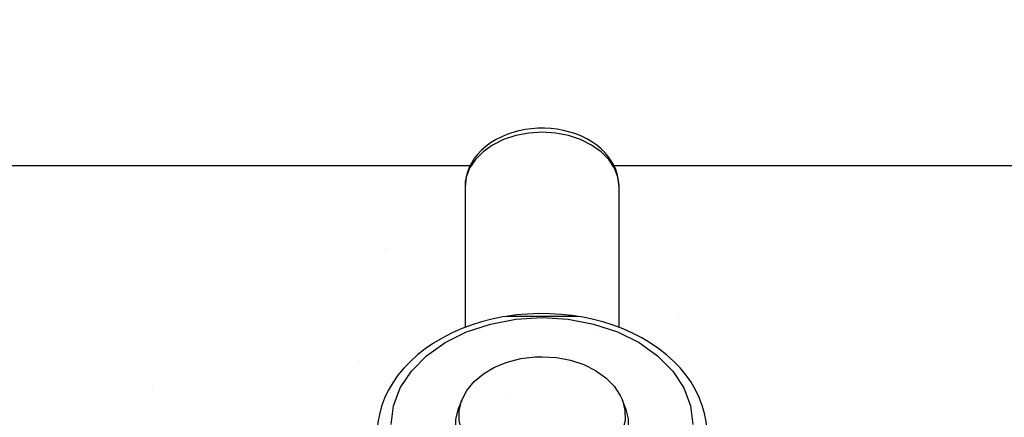
# Model space of a CAD drawing. Extents: x 13 to 1786, y -380 to 1023.
# Drawn here: x 419 to 419, y -357 to -357 of the extents above; entities that cross this region are included whole.
import ezdxf

# ---------------------------------------------------------------- set-up
doc = ezdxf.new("R2010")
doc.units = 0
doc.header["$LTSCALE"] = 0.2
doc.layers.get('0').update_dxf_attribs({"color": 6, "linetype": 'CONTINUOUS'})
doc.layers.get('DEFPOINTS').update_dxf_attribs({"linetype": 'CONTINUOUS'})
for name, color, linetype in [('01', 1, 'CONTINUOUS'), ('02', 1, 'CONTINUOUS'), ('ARQ-EQP-VISTA', 1, 'CONTINUOUS')]:
    doc.layers.add(name, color=color, linetype=linetype)
doc.styles.add('FNDE Text Cota 0075', font='verdana.ttf', dxfattribs={"height": 0.12})
doc.dimstyles.new('FNDE 1-075', dxfattribs={"dimscale": 2.5, "dimtxt": 0.12, "dimasz": 0.05, "dimexe": 0.15, "dimexo": 0.15, "dimgap": 0.05, "dimtad": 1, "dimzin": 4, "dimdsep": 46, "dimtxsty": 'FNDE Text Cota 0075', "dimblk": 'tic', "dimcen": 0.15, "dimdle": 0.15, "dimse1": 1, "dimse2": 1, "dimclrd": 251, "dimclre": 251, "dimclrt": 256, "dimaunit": 1, "dimadec": 3, "dimazin": 0, "dimtfac": 1, "dimtix": 1, "dimtmove": 2, "dimatfit": 3, "dimldrblk": 'tic', "dimfxl": 0.15, "dimtvp": 1, "dimtolj": 1, "dimtzin": 0, "dimarcsym": 0})

# ---------------------------------------------------------------- blocks, each defined once
blk = doc.blocks.new('A$C093F1C31')
at = {"layer": '01', "ltscale": 10}
for p, q in [((0.112076883599002, 0.1644281013580979), (0.1120753536670236, 0.1645488278302132)), ((0.09557688380300533, 0.1644266918200685), (0.09557688380300533, 0.1493617861103083)), ((0.1120768838027288, 0.1493618075150955), (0.1120768838027288, 0.1644266918200898)), ((0.1038268838019576, 0.1505539905045943), (0.1000207732340641, 0.1505539905045943)), ((0.1038268838019576, 0.1505539905045943), (0.1000208530895179, 0.1505539905045943)), ((0.1076329943716701, 0.1505539905045943), (0.1038268838019576, 0.1505539905045943)), ((0.09522112213198852, 0.1415816332877178), (0.09488571805377433, 0.1407091641025815)), ((0.1127680495501409, 0.1407091641026419), (0.1124326454737457, 0.1415816332877782))]:
    blk.add_line(p, q, dxfattribs=at)
for points in [[(0.1120753536670236, 0.1645488278302132, 0), (0.1120593503856071, 0.1648399093473145, 0), (0.1119932257115579, 0.165327297851146, 0), (0.1118782467183337, 0.1658090753742769, 0), (0.1117142682742269, 0.1662841118749796, 0), (0.1115007601601974, 0.16675094161441, 0), (0.1112370348655531, 0.1672075775803208, 0), (0.1109225637901545, 0.1676513801348491, 0), (0.1105573496297438, 0.1680790215406134, 0), (0.110142282797824, 0.1684865871035015, 0), (0.1096793814740522, 0.1688698220522937, 0), (0.1091718311126897, 0.169224476528143, 0), (0.1086238091647829, 0.1695466524447404, 0), (0.1080401666677062, 0.1698330540730346, 0), (0.1074260823716031, 0.1700810933868624, 0), (0.1067867845886212, 0.1702888647428225, 0), (0.1061273801788047, 0.170455041165205, 0), (0.1054527812193555, 0.1705787462796557, 0), (0.1047676981925179, 0.1706594373630388, 0), (0.1040766687401629, 0.1706968145818379, 0), (0.103384100853873, 0.1706907582477868, 0), (0.1026943196193315, 0.1706412903905914, 0), (0.1020116138752201, 0.1705485565205436, 0), (0.1013402831031271, 0.170412825630013, 0), (0.1006846859800135, 0.1702345097437288, 0), (0.1000492906241561, 0.1700142077942175, 0), (0.09943872221992933, 0.1697527813083504, 0), (0.09885779563046526, 0.1694514694512996, 0), (0.09831150871286809, 0.1691120448549874, 0), (0.09780495941231493, 0.1687369946036483, 0), (0.09734314629713481, 0.16832968053534, 0), (0.09693063504346355, 0.1678943987532833, 0), (0.09657113485809532, 0.1674362484411063, 0), (0.09626711010423605, 0.1669607707059271, 0), (0.09601959069550503, 0.1664734284037408, 0), (0.0958282819683518, 0.165979097073695, 0), (0.09569193685456412, 0.1654817373827981, 0), (0.09560884447637363, 0.1649843179843415, 0), (0.09557775691064307, 0.164518953655314, 0), (0.09557688380300533, 0.1644266918200543, 0)], [(0.1120768838027288, 0.1644266918200898, 0), (0.1119515477657842, 0.1654396862918261, 0), (0.1115793479275453, 0.1664219014393673, 0), (0.1109715933926054, 0.1673434931526998, 0), (0.1101467504722677, 0.1681764593341732, 0), (0.109129881602712, 0.1688954907280511, 0), (0.1079518838305376, 0.169478739929442, 0), (0.1066485500214185, 0.1699084852066264, 0), (0.1052594813118048, 0.1701716689669226, 0), (0.1038268838510703, 0.1702602945050096, 0), (0.1023942863903358, 0.1701716689787744, 0), (0.1010052176752652, 0.1699084852299713, 0), (0.09970188385887013, 0.1694787399635658, 0), (0.09852388607760076, 0.1688954907719236, 0), (0.09750701719531207, 0.168176459386455, 0), (0.09668217426224146, 0.1673434932118063, 0), (0.09607441971093067, 0.1664219015034973, 0), (0.09570221985632088, 0.1654396863590364, 0), (0.09557688380300533, 0.164426691888341, 0)], [(0.1076825280051708, 0.1505460041877242, 0), (0.1070528773580008, 0.1506395104596123, 0), (0.1058651899111283, 0.1507694455960511, 0), (0.1046682129090186, 0.150840502540202, 0), (0.1034673840895266, 0.1508523908693817, 0), (0.1022680749665597, 0.1508050529081828, 0), (0.1010756799805677, 0.1506986560261367, 0), (0.09997141043095326, 0.150546031917095, 0)], [(0.1000201455426577, 0.150553889980003, 0), (0.09962040266145777, 0.1504863182672622, 0), (0.09846269276931707, 0.1502496461892626, 0), (0.09732897646426864, 0.1499559555360932, 0), (0.09622439582562947, 0.1496063323825254, 0), (0.0951540100541024, 0.1492020791168827, 0), (0.09412278688978404, 0.1487447196383229, 0), (0.093135594681371, 0.1482360093547399, 0), (0.09219724775175564, 0.1476779859787705, 0), (0.09131243286901736, 0.1470729740021675, 0), (0.09048565631564998, 0.1464235917158945, 0), (0.08972123330386239, 0.1457327944551636, 0), (0.08902323000620527, 0.1450038976401018, 0), (0.08839538680513215, 0.1442405833957565, 0), (0.0878410281129618, 0.1434468794373416, 0), (0.0873629715606512, 0.1426271017903922, 0), (0.08696345563475916, 0.1417857608295385, 0), (0.08664410554592905, 0.1409274413837309, 0), (0.08640595024189679, 0.1400566777553642, 0), (0.08624948999386106, 0.1391778483715065, 0), (0.08617479973690934, 0.1382951102757524, 0), (0.0861678215660504, 0.1378949030278989, 0)], [(0.0876704103047814, 0.138990527090332, 0), (0.08791586340521462, 0.1409743545959081, 0), (0.088644764808123, 0.1428979045111021, 0), (0.08983496720793482, 0.1447027307455429, 0), (0.09145030691070133, 0.1463339945677902, 0), (0.09344170263648266, 0.1477421308524285, 0), (0.09574864683600026, 0.1488843540913223, 0), (0.09830104417414987, 0.1497259584096042, 0), (0.1010213413537713, 0.1502413720861355, 0), (0.1038268835181952, 0.1504149345372703, 0), (0.1066324256935332, 0.1502413721558042, 0), (0.1093527228968014, 0.1497259585468314, 0), (0.1119051202786068, 0.1488843542919334, 0), (0.1142120645326941, 0.1477421311103271, 0), (0.116203460329416, 0.1463339948751425, 0), (0.117818800114037, 0.1447027310930125, 0), (0.1190090026047983, 0.1428979048881267, 0), (0.1197379041022941, 0.1409743549910303, 0), (0.1199833573009528, 0.138990527224145, 0)], [(0.1076328476901836, 0.1505539905045943, 0), (0.1038268838019576, 0.1505539905045943, 0)], [(0.1214859383853764, 0.137963213576441, 0), (0.1214738404705713, 0.138410659769562, 0), (0.1213889300252049, 0.1392898447685411, 0), (0.1212236118881265, 0.1401614047137905, 0), (0.1209787106854492, 0.1410218970385948, 0), (0.120655171753242, 0.1418679030872241, 0), (0.1202541210968775, 0.142695949325951, 0), (0.1197769562459143, 0.1435024623552295, 0), (0.1192254442703415, 0.1442837676846906, 0), (0.1186018021035125, 0.1450361319346598, 0), (0.1179087403997983, 0.1457558373600207, 0), (0.1171494634654664, 0.1464392704317206, 0), (0.1163276303941529, 0.1470830053270262, 0), (0.1154472910220647, 0.1476838683157027, 0), (0.1145128128446231, 0.1482389771909673, 0), (0.1135288119057805, 0.1487457573712518, 0), (0.1125000950796675, 0.1492019407536986, 0), (0.1114316473976942, 0.1496055435870858, 0), (0.1103285688786855, 0.1499548695555291, 0), (0.1091959915611369, 0.1502485077695006, 0), (0.1080391227478685, 0.1504852928552083, 0), (0.1076377141198464, 0.1505532342123139, 0)], [(0.09522112213198852, 0.1415816332877178, 0), (0.09575808634326677, 0.1426131903266672, 0), (0.09654021687856584, 0.1435631427209891, 0), (0.09754374910153274, 0.1444026266481018, 0), (0.09873819119093241, 0.1451061348138651, 0), (0.1000872506301675, 0.145652291478811, 0), (0.1015499369295867, 0.1460245019491673, 0), (0.1030818071067188, 0.1462114567982269, 0), (0.1038268838019576, 0.1462335037647584, 0)], [(0.1038268838019576, 0.1462335037647584, 0), (0.1053754875392769, 0.1461377007469338, 0), (0.1068770377369219, 0.1458532026196515, 0), (0.1082859105499665, 0.1453886537144768, 0), (0.1095592980927904, 0.1447581691147164, 0), (0.110658509131099, 0.1439809057757522, 0), (0.1115501446911367, 0.1430804804506494, 0), (0.1122071128793323, 0.1420842521070682, 0), (0.1124326454737457, 0.1415816332877782, 0)], [(0.1124326454737457, 0.1415816332877782, 0), (0.1127081279737467, 0.1404998149426042, 0), (0.1127137583644071, 0.1394006057939592, 0), (0.1124493655715924, 0.138317404755341, 0), (0.111922983034674, 0.1372831243419412, 0), (0.1111506046199793, 0.1363291906405131, 0), (0.1101556986577634, 0.1354845884436493, 0), (0.1089684948601644, 0.1347749805615166, 0), (0.1076250658134086, 0.1342219280703816, 0), (0.1061662309293752, 0.133842235190194, 0), (0.1046363161658519, 0.1336474386969115, 0), (0.1030818072104012, 0.1336434573833571, 0), (0.1015499370296311, 0.13383041221973, 0), (0.100087250724755, 0.1342026226779751, 0), (0.09873819127642491, 0.1347487793317477, 0), (0.0975437491761113, 0.1354522874876167, 0), (0.0965402169385925, 0.136291771406416, 0), (0.09575808638692251, 0.1372417237942614, 0), (0.09522112215927336, 0.1382732808287628, 0), (0.09494563964108238, 0.1393550991716523, 0), (0.09494000923223211, 0.1404543083202547, 0), (0.09520440200685698, 0.1415375093610578, 0), (0.09522112213198852, 0.1415816332877178, 0)], [(0.1127680495501409, 0.1407091641026419, 0), (0.1130542688042624, 0.1395851825769228, 0), (0.1130601186359854, 0.1384431324522453, 0), (0.1127854213027604, 0.1373177143434852, 0), (0.1122385233411478, 0.1362431235101269, 0), (0.1114360419724107, 0.1352520108506425, 0), (0.110402360183798, 0.1343744908214255, 0), (0.1091688858741691, 0.1336372264243302, 0), (0.1077730975357554, 0.1330626190648196, 0), (0.1062574054922152, 0.1326681278966113, 0), (0.1046678632756084, 0.132465739334144, 0), (0.1030527683251421, 0.1324616028514356, 0), (0.1014611944810895, 0.13265584413341, 0), (0.09994150090824405, 0.1330425612570458, 0), (0.09853986272901238, 0.1336100040183297, 0), (0.0972988680096023, 0.1343409309562205, 0), (0.09625622374187515, 0.1352131332257436, 0), (0.09544361015105096, 0.1362001094024876, 0), (0.09488571808287816, 0.13727187071499, 0), (0.09459949881056673, 0.1383958522383395, 0), (0.09459364895883482, 0.1395379023629673, 0), (0.09486834627568896, 0.1406633204740011, 0), (0.09488571805377433, 0.1407091641025815, 0)]]:
    blk.add_polyline3d(points, dxfattribs=at)
blk = doc.blocks.new('tic')
at = {"color": 251}
for p, q in [((0, -1.000000000000021), (0, 0.9999999999999784)), ((-1.000000000000003, 0), (0.9999999999999964, 0))]:
    blk.add_line(p, q, dxfattribs=at)
blk.add_line((-0.6000000000000405, -0.600000000000044), (0.6000000000000334, 0.600000000000037))
blk = doc.blocks.new('*D1210')
at = {"layer": '02', "color": 251, "lineweight": -2, "transparency": 16777216}
blk.add_line((18.22421847924307, -351.7552464236095), (18.22421847924306, -364.3052463345425), dxfattribs=at)
at = {"layer": 'DEFPOINTS', "color": 0, "transparency": 16777216}
for p in [(18.22422027679909, -351.6302464236095), (18.22421847924306, -364.4302463345425), (1776.491592240844, -364.430246334543)]:
    blk.add_point(p, dxfattribs=at)
at = {"layer": '02', "color": 251, "lineweight": -2, "transparency": 16777216, "xscale": 0.125, "yscale": 0.125, "zscale": 0.125}
for p, rotation in [((18.22421847924307, -351.6302464236095), 90), ((18.22421847924306, -364.4302463345425), 270)]:
    blk.add_blockref('tic', p, dxfattribs=dict(at, rotation=rotation))
at = {"layer": '02', "transparency": 16777216, "insert": (18.03647838522029, -358.0302463790759), "char_height": 0.12, "attachment_point": 5, "rotation": 90, "style": 'FNDE Text Cota 0075'}
blk.add_mtext('\\A1;12.80', dxfattribs=at)

msp = doc.modelspace()

# ---------------------------------------------------------------- hatches: boundary and pattern name
at = {"ltscale": 10}
h = msp.add_hatch(dxfattribs=at)
h.set_pattern_fill('AR-SAND', color=252, scale=0.001, style=0)
h.set_pattern_definition([(37.50000000000001, (40.48040507564974, -0.2999955654802875), (-0.001600031295984046, 0.04894132373293424), [0, -0.038608, 0, -0.04318, 0, -0.041275]), (7.499999999999999, (40.48040507564974, -0.2999955654802875), (0.04495232831380026, 0.07168251005683543), [0, -0.020828, 0, -0.034798, 0, -0.013335]), (327.5, (40.44916307564974, -0.2999955654802875), (0.0790992370241458, 0.0001437184678545691), [0, -0.0127, 0, -0.04572, 0, -0.05969]), (317.5, (40.44916307564974, -0.2999955654802875), (0.07635564524722972, 0.02229293232572162), [0, -0.00635, 0, -0.029972, 0, -0.03429])])
h.paths.add_polyline_path([(419.7475642862922, -357.1063690717655), (418.1787004968969, -357.1063690717656), (418.1787004968969, -357.2563690717656), (419.7475642862922, -357.2563690717655)])

# ---------------------------------------------------------------- linework, layer by layer
at = {"layer": 'ARQ-EQP-VISTA'}
for p, q in [((419.2746265208796, -357.1063690717655), (419.2375435036932, -357.1063690717655)), ((419.7287830477124, -357.1063690717655), (419.283737479212, -357.1063690717655))]:
    msp.add_line(p, q, dxfattribs=at)

# ---------------------------------------------------------------- block references
at = {"layer": '01', "ltscale": 10, "xscale": 0.6, "yscale": 0.6, "zscale": 0.6}
msp.add_blockref('A$C093F1C31', (419.2168858697654, -357.2063677848355), dxfattribs=at)

# ---------------------------------------------------------------- dimensions: what is measured, and where the dimension line sits
at = {"layer": '02'}
dim = msp.add_linear_dim(base=(18.22421847924306, -364.4302463345425), p1=(18.22422027679909, -351.6302464236095), p2=(1776.491592240844, -364.430246334543), angle=90, dimstyle='FNDE 1-075', dxfattribs=at)
dim.commit()
dim.dimension.update_dxf_attribs({"geometry": '*D1210', "text_midpoint": (18.03647838522029, -358.0302463790759)})

doc.saveas('drawing.dxf')
